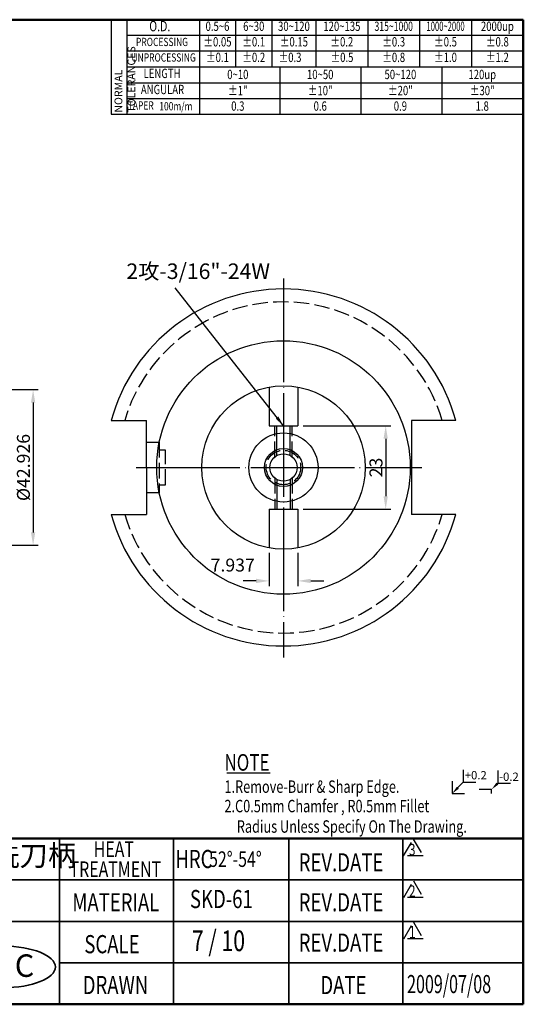
# Model space of a CAD drawing. Extents: x -5 to 279, y 5 to 200.
# Drawn here: x 182 to 279, y 5 to 195 of the extents above; entities that cross this region are included whole.
import ezdxf
from ezdxf.enums import TextEntityAlignment as Align

# ---------------------------------------------------------------- set-up
doc = ezdxf.new("R2010")
doc.units = 0
doc.header["$PDMODE"] = 3
doc.linetypes.add('CENTER', pattern=[22, 20, -1, 0, -1])
doc.linetypes.add('HIDDEN', pattern=[4, 3, -1])
doc.layers.get('DEFPOINTS').update_dxf_attribs({"linetype": 'CONTINUOUS', "lineweight": 18})
for name, color, linetype, lineweight in [('圖層1', 1, 'CENTER', 18), ('圖層2', 2, 'CONTINUOUS', 35), ('圖層3', 3, 'HIDDEN', 30), ('圖層4', 4, 'CONTINUOUS', 18), ('圖層6', 30, 'CONTINUOUS', 50)]:
    doc.layers.add(name, color=color, linetype=linetype, lineweight=lineweight)
doc.styles.add('CNS', font='romans.shx', dxfattribs={"width": 0.75, "bigfont": 'chineset.shx'})
doc.dimstyles.get("Standard").update_dxf_attribs({"dimtxt": 0.18, "dimasz": 0.18, "dimexe": 0.18, "dimexo": 0.0625, "dimgap": 0.09, "dimtad": 0, "dimtih": 1, "dimtoh": 1, "dimdec": 4, "dimzin": 0, "dimdsep": 46, "dimtxsty": 'Standard', "dimcen": 0.09, "dimadec": 0, "dimazin": 0, "dimtfac": 1, "dimtdec": 4, "dimtofl": 0, "dimtmove": 0, "dimatfit": 3, "dimfxl": 0, "dimtolj": 1, "dimtzin": 0, "dimarcsym": 0})

# ---------------------------------------------------------------- blocks, each defined once
blk = doc.blocks.new('*D78')
at = {"layer": 'DEFPOINTS', "color": 0, "lineweight": -3}
for p in [(160.48, 123.99), (157.75, 93.94), (184.58, 93.94)]:
    blk.add_point(p, dxfattribs=at)
at = {"layer": '圖層4', "lineweight": -2}
for p, q in [((161.48, 123.99), (185.58, 123.99)), ((184.58, 121.49), (184.58, 96.44)), ((158.75, 93.94), (185.58, 93.94))]:
    blk.add_line(p, q, dxfattribs=at)
at = {"layer": '圖層4', "lineweight": -3}
for points in [[(184.17, 121.49), (185, 121.49), (184.58, 123.99)], [(184.17, 96.44), (185, 96.44), (184.58, 93.94)]]:
    blk.add_solid(points, dxfattribs=at)
at = {"layer": '圖層4', "color": 3, "lineweight": -3, "insert": (182.71, 108.96), "char_height": 2.5, "attachment_point": 5, "rotation": 90, "style": 'CNS'}
blk.add_mtext('\\A1;%%c42.926', dxfattribs=at)
blk = doc.blocks.new('*D63')
at = {"layer": 'DEFPOINTS', "color": 0, "lineweight": -3}
for p in [(235.66, 117.01), (235.66, 100.91), (252.61, 100.91)]:
    blk.add_point(p, dxfattribs=at)
at = {"layer": '圖層4', "lineweight": -2}
for p, q in [((236.66, 117.01), (253.61, 117.01)), ((252.61, 114.51), (252.61, 103.41)), ((236.66, 100.91), (253.61, 100.91))]:
    blk.add_line(p, q, dxfattribs=at)
at = {"layer": '圖層4', "lineweight": -3}
for points in [[(252.19, 114.51), (253.02, 114.51), (252.61, 117.01)], [(252.19, 103.41), (253.02, 103.41), (252.61, 100.91)]]:
    blk.add_solid(points, dxfattribs=at)
at = {"layer": '圖層4', "color": 3, "lineweight": -3, "insert": (250.73, 108.96), "char_height": 2.5, "attachment_point": 5, "rotation": 90, "style": 'CNS'}
blk.add_mtext('\\A1;23', dxfattribs=at)
blk = doc.blocks.new('*D64')
at = {"layer": 'DEFPOINTS', "color": 0, "lineweight": -3}
for p in [(230.11, 93.46), (235.66, 93.46), (235.66, 87.07)]:
    blk.add_point(p, dxfattribs=at)
at = {"layer": '圖層4', "lineweight": -2}
for p, q in [((230.11, 92.46), (230.11, 86.07)), ((235.66, 92.46), (235.66, 86.07)), ((227.61, 87.07), (225.11, 87.07)), ((238.16, 87.07), (240.66, 87.07))]:
    blk.add_line(p, q, dxfattribs=at)
at = {"layer": '圖層4', "lineweight": -3}
for points in [[(227.61, 87.49), (227.61, 86.65), (230.11, 87.07)], [(238.16, 87.49), (238.16, 86.65), (235.66, 87.07)]]:
    blk.add_solid(points, dxfattribs=at)
at = {"layer": '圖層4', "color": 3, "lineweight": -3, "insert": (223.09, 90.13), "char_height": 2.5, "attachment_point": 5, "style": 'CNS'}
blk.add_mtext('\\A1;7.937', dxfattribs=at)

msp = doc.modelspace()

# ---------------------------------------------------------------- linework, layer by layer
at = {"layer": '圖層1', "lineweight": -3}
for p, q in [((232.88326, 145.41139), (232.88326, 72.31403)), ((204.47996, 108.96264), (259.59746, 108.96264))]:
    msp.add_line(p, q, dxfattribs=at)
at = {"layer": '圖層2', "lineweight": -3}
for p, q in [((202.65263, 186.2717), (279.15263, 186.2717)), ((230.10514, 124.46568), (230.10514, 117.01264)), ((235.66139, 124.46568), (235.66139, 117.01264)), ((199.64937, 118.03044), (206.47996, 118.03044)), ((206.47996, 108.96264), (206.47996, 118.03044)), ((266.11715, 118.03044), (257.59746, 118.03044)), ((257.59746, 118.03044), (257.59746, 99.89484)), ((230.10514, 117.01264), (235.66139, 117.01264)), ((206.47996, 108.96264), (206.47996, 99.89484)), ((230.10514, 100.91264), (230.10514, 93.45959)), ((230.10514, 100.91264), (235.66139, 100.91264)), ((235.66139, 100.91264), (235.66139, 93.45959)), ((199.64937, 99.89484), (206.47996, 99.89484)), ((266.11715, 99.89484), (257.59746, 99.89484)), ((230.32842, 49.96803), (221.94428, 49.96803))]:
    msp.add_line(p, q, dxfattribs=at)
at = {"layer": '圖層2'}
for p, q in [((189.65263, 37.3717), (189.65263, 5.3717)), ((211.65263, 37.3717), (211.65263, 5.3717)), ((233.90263, 5.3717), (233.90263, 37.3717)), ((255.90263, 37.3717), (255.90263, 5.3717)), ((279.15263, 29.3717), (1.15263, 29.3717)), ((1.15263, 21.3717), (279.15263, 21.3717)), ((279.15263, 13.3717), (189.65263, 13.3717))]:
    msp.add_line(p, q, dxfattribs=at)
at = {"layer": '圖層2', "lineweight": -3}
for radius in [24.4475, 15.75, 6.6675]:
    msp.add_circle((232.88326, 108.96264), radius, dxfattribs=at)
for start, end in [(15.2615565, 164.7384435), (195.2615565, 344.7384435)]:
    msp.add_arc((232.88326, 108.96264), 34.44875, start, end, dxfattribs=at)
at = {"layer": '圖層2'}
msp.add_ellipse((178.8728, 12.58109), major_axis=(10, 0), ratio=0.4, dxfattribs=at)
at = {"layer": '圖層3', "lineweight": -3}
for p, q in [((231.21639, 110.99048), (231.21639, 117.01264)), ((234.55014, 110.99048), (234.55014, 117.01264)), ((206.47996, 113.86264), (208.92996, 113.86264)), ((208.92996, 113.86264), (208.92996, 104.06264)), ((210.11996, 112.29639), (208.92996, 112.29639)), ((210.11996, 105.62889), (210.11996, 112.29639)), ((231.21639, 106.93479), (231.21639, 100.91264)), ((234.55014, 106.93479), (234.55014, 100.91264)), ((208.92996, 105.62889), (210.11996, 105.62889)), ((208.92996, 104.06264), (206.47996, 104.06264)), ((265.41963, 48.43519), (265.41963, 46.03519)), ((265.41963, 46.03519), (267.81963, 46.03519)), ((273.03224, 46.83519), (270.63224, 46.83519)), ((273.03224, 46.03519), (273.03224, 46.83519))]:
    msp.add_line(p, q, dxfattribs=at)
for points in [[(257.93264, 37.25632), (259.80764, 34.00872), (256.05764, 34.00872)], [(257.95263, 29.2217), (259.82763, 25.9741), (256.07763, 25.9741)], [(257.95263, 21.2217), (259.82763, 17.9741), (256.07763, 17.9741)]]:
    msp.add_lwpolyline(points, close=True, dxfattribs=at)
msp.add_circle((232.88326, 108.96264), 3.325, dxfattribs=at)
for start, end in [(16.4875112, 163.5124888), (196.4875112, 343.5124888)]:
    msp.add_arc((232.88326, 108.96264), 31.95066, start, end, dxfattribs=at)
at = {"layer": '圖層4', "lineweight": -3}
for p, q in [((199.65263, 195.3717), (279.15263, 195.3717)), ((199.65263, 195.3717), (199.65263, 177.1717)), ((202.65263, 195.3717), (202.65263, 177.1717)), ((216.65263, 195.3717), (216.65263, 186.2717)), ((223.65263, 195.3717), (223.65263, 186.2717)), ((230.65263, 195.3717), (230.65263, 186.2717)), ((239.15263, 195.3717), (239.15263, 186.2717)), ((249.15263, 195.3717), (249.15263, 186.2717)), ((259.15263, 195.3717), (259.15263, 186.2717)), ((269.15263, 195.3717), (269.15263, 186.2717)), ((279.15263, 195.3717), (279.15263, 177.1717)), ((202.65263, 192.3717), (279.15263, 192.3717)), ((202.65263, 189.3717), (279.15263, 189.3717)), ((216.65263, 186.2717), (216.65263, 177.1717)), ((232.27763, 177.1717), (232.27763, 186.2717)), ((247.90263, 177.1717), (247.90263, 186.2717)), ((263.52763, 177.1717), (263.52763, 186.2717)), ((202.65263, 183.1717), (279.15263, 183.1717)), ((202.65263, 180.1717), (279.15263, 180.1717)), ((199.65263, 177.1717), (279.15263, 177.1717)), ((231.58739, 111.24547), (231.58739, 117.01264)), ((234.17914, 111.24547), (234.17914, 117.01264)), ((231.58739, 106.6798), (231.58739, 100.91264)), ((234.17914, 106.6798), (234.17914, 100.91264)), ((267.57978, 50.63782), (267.57978, 48.23782)), ((274.2651, 50.46665), (274.2651, 48.06665)), ((267.57978, 48.23782), (269.97978, 48.23782)), ((274.2651, 48.06665), (276.6651, 48.06665))]:
    msp.add_line(p, q, dxfattribs=at)
for points in [[(266.53993, 47.17752), (267.57978, 48.23782)], [(274.16426, 47.96592), (274.2651, 48.06665)]]:
    msp.add_lwpolyline(points, dxfattribs=at)
for radius in [3.675, 2.625]:
    msp.add_circle((232.88326, 108.96264), radius, dxfattribs=at)
for points in [[(274.35271, 47.77725), (273.03224, 46.83519), (273.9758, 48.15459)], [(266.73032, 46.99081), (265.41963, 46.03519), (266.34954, 47.36424)]]:
    msp.add_solid(points, dxfattribs=at)
at = {"layer": '圖層6'}
for p, q in [((279.15263, 195.3717), (1.15263, 195.3717)), ((279.15263, 5.3717), (279.15263, 195.3717)), ((1.15263, 37.3717), (279.15263, 37.3717)), ((1.15263, 5.3717), (279.15263, 5.3717))]:
    msp.add_line(p, q, dxfattribs=at)

# ---------------------------------------------------------------- texts
at = {"layer": '圖層2', "lineweight": -3, "style": 'CNS', "width": 0.75}
for s, height, p in [('NOTE', 3.2, (221.49768, 50.45107)), ('HEAT', 3, (196.28312, 33.82277)), ('REV.DATE', 3.5, (235.82046, 31.00991)), ('TREATMENT', 3, (191.62959, 29.94517)), ('MATERIAL', 3.5, (192.14664, 23.31366)), ('REV.DATE', 3.5, (235.82046, 23.31125)), ('REV.DATE', 3.5, (235.82046, 15.52704)), ('SCALE', 3.5, (194.46885, 15.2259)), ('DRAWN', 3.5, (194.15087, 7.3367)), ('DATE', 3.5, (239.9986, 7.33352))]:
    msp.add_text(s, height=height, dxfattribs=at).set_placement(p)
at = {"layer": '圖層2', "style": 'CNS', "width": 0.75}
msp.add_text('HRC', height=3.5, dxfattribs=at).set_placement((212.02669, 33.41277), align=Align.MIDDLE_LEFT)
for s, height, p in [('SKD-61', 3.5, (214.83539, 23.93634)), ('7 / 10', 4, (215.21524, 15.63031))]:
    msp.add_text(s, height=height, dxfattribs=at).set_placement(p)
at = {"layer": '圖層3', "lineweight": -3, "style": 'CNS'}
for s, height, width, p in [('O.D.', 2, 0.75, (209.02276, 193.8717)), ('0.5~6', 1.8, 0.75, (220.15263, 193.8717)), ('6~30', 1.8, 0.75, (227.15263, 193.8717)), ('30~120', 1.8, 0.75, (234.90263, 193.8717)), ('120~135', 1.8, 0.75, (244.15263, 193.8717)), ('315~1000', 1.8, 0.68, (254.15263, 193.8717)), ('1000~2000', 1.8, 0.6, (264.15263, 193.8717)), ('2000up', 1.8, 0.75, (274.15263, 193.8717)), ('PROCESSING', 1.6, 0.75, (209.44797, 190.8717)), ('%%P0.05', 1.8, 0.75, (220.15263, 190.8717)), ('%%P0.1', 1.8, 0.75, (227.15263, 190.8717)), ('%%P0.15', 1.8, 0.75, (234.90263, 190.8717)), ('%%P0.2', 1.8, 0.75, (244.15263, 190.8717)), ('%%P0.3', 1.8, 0.75, (254.15263, 190.8717)), ('%%P0.5', 1.8, 0.75, (264.15263, 190.8717)), ('%%P0.8', 1.8, 0.75, (274.15263, 190.8717)), ('UNPROCESSING', 1.6, 0.75, (209.76687, 187.8717)), ('%%P0.1', 1.8, 0.75, (220.15263, 187.8717)), ('%%P0.2', 1.8, 0.75, (227.15263, 187.8717)), ('%%P0.3', 1.8, 0.75, (234.15263, 187.8717)), ('%%P0.5', 1.8, 0.75, (244.17866, 187.8717)), ('%%P0.8', 1.8, 0.75, (254.15263, 187.8717)), ('%%P1.0', 1.8, 0.75, (264.15263, 187.8717)), ('%%P1.2', 1.8, 0.75, (274.15263, 187.8717)), ('LENGTH', 1.8, 0.75, (209.46056, 184.7717)), ('0~10', 1.8, 0.75, (224.07766, 184.56994)), ('10~50', 1.8, 0.75, (239.97239, 184.56994)), ('50~120', 1.8, 0.75, (255.44191, 184.56994)), ('120up', 1.8, 0.75, (271.23034, 184.56994)), ('ANGULAR', 1.8, 0.75, (209.54685, 181.6717)), ('%%p1"', 1.8, 0.75, (224.07766, 181.46994)), ('%%p10"', 1.8, 0.75, (239.97239, 181.46994)), ('%%p20"', 1.8, 0.75, (255.44191, 181.46994)), ('%%p30"', 1.8, 0.75, (271.23034, 181.46994)), ('TAPER', 1.6, 0.75, (205.34722, 178.61421)), ('100m/m', 1.6, 0.75, (212.12285, 178.46495)), ('0.3', 1.8, 0.75, (224.07766, 178.46994)), ('0.6', 1.8, 0.75, (239.97239, 178.46994)), ('0.9', 1.8, 0.75, (255.44191, 178.46994)), ('1.8', 1.8, 0.75, (271.23034, 178.46994))]:
    msp.add_text(s, height=height, dxfattribs=dict(at, width=width)).set_placement(p, align=Align.MIDDLE)
for s, height, width, p in [('1.Remove-Burr & Sharp Edge.', 2.4, 0.75, (221.49768, 46.17526)), ('2.C0.5mm Chamfer , R0.5mm Fillet ', 2.4, 0.75, (221.49768, 42.42505)), ('Radius Unless Specify On The Drawing.', 2.4, 0.75, (223.88366, 38.48082)), (' 52%%D-54%%D', 3, 0.75, (217.84433, 31.88087)), ('2009/07/08', 3.5, 0.65, (256.72938, 7.52558))]:
    msp.add_text(s, height=height, dxfattribs=dict(at, width=width)).set_placement(p)
at = {"layer": '圖層3', "lineweight": -3, "insert": (165.58596, 36.08271), "char_height": 4, "attachment_point": 1, "style": 'CNS'}
msp.add_mtext('{\\f新細明體|b0|i0|c136|p18;平面銑刀柄}', dxfattribs=at)
at = {"layer": '圖層4', "style": 'CNS', "width": 0.75}
for s, height, p in [('3', 2.2, (257.104, 34.11777)), ('2', 2.2, (257.10661, 26.11631)), ('1', 2.4, (257.05992, 18.10122))]:
    msp.add_text(s, height=height, dxfattribs=at).set_placement(p)
at = {"layer": '圖層4', "color": 3, "lineweight": -3, "insert": (200.29084, 177.43242), "char_height": 1.5, "attachment_point": 1, "rotation": 90, "style": 'CNS'}
msp.add_mtext('NORMAL{\\H0.8x; }TOLERANCES', dxfattribs=at)
at = {"layer": '圖層4', "color": 3, "lineweight": -3, "attachment_point": 1, "style": 'CNS'}
for s, insert, char_height in [('2攻-3/16"-24W', (202.58466, 148.33356), 3), ('+0.2', (267.86313, 50.37828), 1.6), ('\\A1;-0.2', (274.49405, 50.08763), 1.6)]:
    msp.add_mtext(s, dxfattribs=dict(at, insert=insert, char_height=char_height))
at = {"layer": '圖層6', "style": 'CNS'}
msp.add_text('SYIC', height=4, dxfattribs=at).set_placement((172.6245, 10.66493), (184.81498, 10.66493), align=Align.ALIGNED)

# ---------------------------------------------------------------- dimensions: what is measured, and where the dimension line sits
at = {"layer": '圖層4', "lineweight": -3}
dim = msp.add_linear_dim(base=(184.58429, 93.93854), p1=(160.47533, 123.98674), p2=(157.74918, 93.93854), angle=90, text='%%c<>', dimstyle='Standard', override={"dimtxt": 2.5, "dimasz": 2.5, "dimexe": 1, "dimexo": 1, "dimgap": 0.625, "dimtad": 1, "dimtih": 0, "dimtoh": 0, "dimdec": 3, "dimlfac": 1.428571, "dimzin": 8, "dimtxsty": 'CNS', "dimcen": 0, "dimclrd": 256, "dimclre": 256, "dimclrt": 3, "dimadec": 4, "dimazin": 2, "dimtol": 0, "dimlim": 0, "dimtp": 0.15, "dimtm": 0.15, "dimtfac": 0.6, "dimtdec": 3, "dimtmove": 2, "dimtzin": 8}, dxfattribs=at)
dim.commit()
dim.dimension.update_dxf_attribs({"geometry": '*D78', "text_midpoint": (182.70929, 108.96264)})
dim = msp.add_linear_dim(base=(252.60817, 100.91264), p1=(235.66139, 117.01264), p2=(235.66139, 100.91264), angle=90, dimstyle='Standard', override={"dimtxt": 2.5, "dimasz": 2.5, "dimexe": 1, "dimexo": 1, "dimgap": 0.625, "dimtad": 1, "dimtih": 0, "dimtoh": 0, "dimdec": 3, "dimlfac": 1.428571, "dimzin": 8, "dimtxsty": 'CNS', "dimcen": 0, "dimclrd": 256, "dimclre": 256, "dimclrt": 3, "dimadec": 4, "dimazin": 2, "dimtol": 0, "dimlim": 0, "dimtp": -0.1, "dimtm": 0.15, "dimtfac": 0.6, "dimtdec": 3, "dimtmove": 2, "dimtzin": 8}, dxfattribs=at)
dim.commit()
dim.dimension.update_dxf_attribs({"geometry": '*D63', "text_midpoint": (250.73317, 108.96264)})
dim = msp.add_linear_dim(base=(235.66139, 87.06986), p1=(230.10514, 93.45959), p2=(235.66139, 93.45959), dimstyle='Standard', override={"dimtxt": 2.5, "dimasz": 2.5, "dimexe": 1, "dimexo": 1, "dimgap": 0.625, "dimtad": 1, "dimtih": 0, "dimtoh": 0, "dimdec": 3, "dimlfac": 1.428571, "dimzin": 8, "dimtxsty": 'CNS', "dimcen": 0, "dimclrd": 256, "dimclre": 256, "dimclrt": 3, "dimadec": 4, "dimazin": 2, "dimtol": 0, "dimlim": 0, "dimtp": 0.04, "dimtm": -0.02, "dimtfac": 0.6, "dimtdec": 3, "dimtmove": 1, "dimtzin": 8}, dxfattribs=at)
dim.commit()
dim.dimension.update_dxf_attribs({"geometry": '*D64', "text_midpoint": (223.09029, 88.25029), "dimtype": 160})

# ---------------------------------------------------------------- leaders
msp.add_leader([(232.88326, 117.01264), (212.00433, 143.65931)], dimstyle='Standard', override={"dimtxt": 2, "dimasz": 2, "dimexe": 1, "dimexo": 1, "dimgap": 0.625, "dimtih": 0, "dimtoh": 0, "dimdec": 3, "dimlfac": 1.428571, "dimzin": 8, "dimtxsty": 'CNS', "dimcen": 0, "dimclrd": 256, "dimclre": 256, "dimclrt": 3, "dimaunit": 1, "dimadec": 4, "dimazin": 2, "dimtp": -0.15, "dimtm": 0.2, "dimtfac": 0.6, "dimtdec": 3, "dimtmove": 2, "dimtzin": 8}, dxfattribs=at)

doc.saveas('drawing.dxf')
